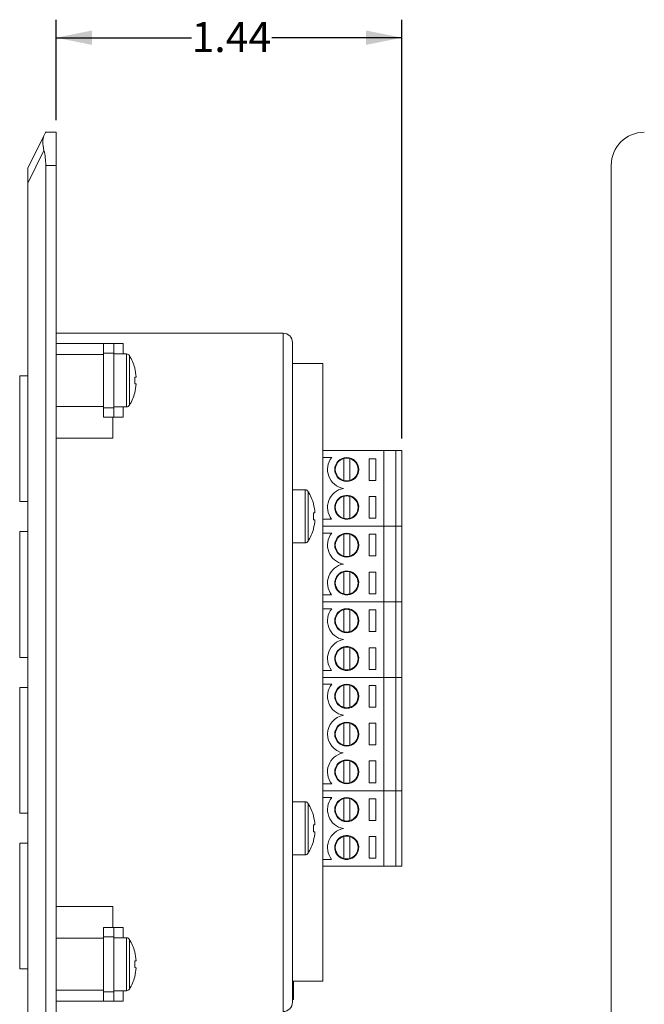
# Model space of a CAD drawing. Units: inches. Extents: x 0.7 to 16.4, y 0.3 to 10.7.
# Drawn here: x 6.7 to 9.3, y 2.4 to 6.5 of the extents above; entities that cross this region are included whole.
import ezdxf

# ---------------------------------------------------------------- set-up
doc = ezdxf.new("R2010")
doc.units = ezdxf.units.IN
doc.header["$MEASUREMENT"] = 0
doc.layers.add('FORMAT', color=7, linetype='Continuous')
doc.styles.add('SLDTEXTSTYLE0', font='TXT', dxfattribs={"width": 0.605})
doc.dimstyles.new('SLDDIMSTYLE1', dxfattribs={"dimtxt": 0.125, "dimasz": 0.15, "dimexe": 0, "dimexo": 0.0625, "dimgap": 0.03125, "dimtad": 0, "dimtih": 1, "dimtoh": 1, "dimrnd": 1e-09, "dimzin": 12, "dimdsep": 46, "dimtxsty": 'SLDTEXTSTYLE0', "dimsah": 1, "dimcen": 0.09, "dimadec": 0, "dimazin": 3, "dimtfac": 1, "dimtofl": 0, "dimtmove": 0, "dimatfit": 3, "dimfxl": 0, "dimfrac": 2, "dimtolj": 1, "dimtzin": 12, "dimarcsym": 0})

# ---------------------------------------------------------------- blocks, each defined once
blk = doc.blocks.new('_D_2')
at = {"layer": 'FORMAT', "color": 7}
for p, q in [((6.8794, 6.0462), (6.8794, 6.4649)), ((8.3196, 4.7205), (8.3196, 6.4649)), ((6.8794, 6.3899), (7.4435, 6.3899)), ((8.3196, 6.3899), (7.7777, 6.3899))]:
    blk.add_line(p, q, dxfattribs=at)
for points in [[(6.8794, 6.3899), (7.0294, 6.3599), (7.0294, 6.4199)], [(8.3196, 6.3899), (8.1696, 6.4199), (8.1696, 6.3599)]]:
    blk.add_solid(points, dxfattribs=at)
at = {"layer": 'FORMAT', "color": 7, "insert": (7.4435, 6.4551), "char_height": 0.125, "attachment_point": 1, "style": 'SLDTEXTSTYLE0'}
blk.add_mtext('1.44', dxfattribs=at)

msp = doc.modelspace()

# ---------------------------------------------------------------- linework, layer by layer
at = {"color": 7, "linetype": 'Continuous', "lineweight": 15}
for p, q in [((6.8363, 5.9962), (6.8794, 5.9962)), ((6.8794, 5.9962), (6.8794, 5.8584)), ((6.7613, 5.8462), (6.829, 5.9816)), ((6.829, 5.92), (6.7613, 5.7845)), ((6.7613, 5.7845), (6.7613, 5.8462)), ((6.8794, 5.8584), (6.8363, 5.8584)), ((6.8363, 5.8584), (6.8363, 1.6359)), ((6.8794, 1.6359), (6.8794, 5.8584)), ((9.1909, 1.6359), (9.1909, 5.8584)), ((6.7613, 1.7097), (6.7613, 5.7845)), ((7.8243, 5.1595), (6.8794, 5.1595)), ((7.8243, 2.3347), (7.8243, 5.1595)), ((6.8794, 5.1162), (7.0762, 5.1162)), ((7.0762, 5.1162), (7.1196, 5.1162)), ((7.0762, 5.0769), (7.0762, 5.1162)), ((7.1196, 5.1162), (7.1196, 5.0769)), ((7.1196, 5.1162), (7.1589, 5.1162)), ((7.8636, 5.1202), (7.8636, 2.3741)), ((7.0762, 5.071), (6.8794, 5.071)), ((7.1196, 5.0769), (7.0762, 5.0769)), ((7.0762, 4.8485), (7.0762, 5.0769)), ((7.1196, 4.8485), (7.1196, 5.0769)), ((7.1726, 5.0729), (7.1196, 5.0729)), ((7.9896, 5.0336), (7.8636, 5.0336)), ((7.9896, 5.0336), (7.9896, 4.6705)), ((6.7278, 4.9819), (6.7613, 4.9819)), ((6.7278, 4.4583), (6.7278, 4.9819)), ((6.8794, 4.8544), (7.0762, 4.8544)), ((7.0762, 4.8485), (7.1196, 4.8485)), ((7.0762, 4.8091), (7.0762, 4.8485)), ((7.1196, 4.8525), (7.1726, 4.8525)), ((7.1196, 4.8485), (7.1196, 4.8091)), ((7.1196, 4.8091), (7.0762, 4.8091)), ((7.1156, 4.8091), (7.1156, 4.7225)), ((7.1589, 4.8091), (7.1196, 4.8091)), ((7.1156, 4.7225), (6.8794, 4.7225)), ((7.9896, 4.6418), (7.9896, 4.6705)), ((7.9896, 4.6705), (8.2446, 4.6705)), ((8.0272, 4.6418), (7.9896, 4.6418)), ((7.9896, 4.6418), (7.9896, 4.3848)), ((8.0771, 4.6376), (8.0771, 4.5459)), ((8.1021, 4.5459), (8.1021, 4.6376)), ((8.1827, 4.6369), (8.1827, 4.5466)), ((8.2109, 4.6369), (8.1827, 4.6369)), ((8.2109, 4.5466), (8.2109, 4.6369)), ((8.2446, 4.6705), (8.2446, 4.3558)), ((8.2446, 4.6705), (8.2946, 4.6705)), ((8.2946, 4.6705), (8.2946, 4.3558)), ((8.2946, 4.6705), (8.3196, 4.6705)), ((8.3196, 4.6705), (8.3196, 4.3558)), ((8.1827, 4.5466), (8.2109, 4.5466)), ((7.9167, 4.507), (7.8636, 4.507)), ((8.0771, 4.4801), (8.0771, 4.3884)), ((8.1021, 4.3884), (8.1021, 4.4801)), ((8.2109, 4.4794), (8.1827, 4.4794)), ((8.1827, 4.4794), (8.1827, 4.3891)), ((8.2109, 4.3891), (8.2109, 4.4794)), ((6.7278, 4.4583), (6.7613, 4.4583)), ((8.1827, 4.3891), (8.2109, 4.3891)), ((7.9896, 4.3558), (7.9896, 4.3848)), ((7.9896, 4.3848), (8.0268, 4.3848)), ((8.2446, 4.3558), (7.9896, 4.3558)), ((7.9896, 4.327), (7.9896, 4.3558)), ((8.0826, 4.3848), (8.0845, 4.3848)), ((8.0845, 4.3848), (8.0845, 4.3845)), ((8.2446, 4.3558), (8.2946, 4.3558)), ((8.2446, 4.3558), (8.2446, 4.041)), ((8.2946, 4.3558), (8.3196, 4.3558)), ((8.2946, 4.3558), (8.2946, 4.041)), ((8.3196, 4.3558), (8.3196, 4.041)), ((6.7278, 3.8096), (6.7278, 4.3333)), ((6.7278, 4.3333), (6.7613, 4.3333)), ((7.9511, 4.3447), (7.9507, 4.345)), ((8.0272, 4.327), (7.9896, 4.327)), ((7.9896, 4.327), (7.9896, 4.07)), ((8.0771, 4.3228), (8.0771, 4.2312)), ((8.1021, 4.2312), (8.1021, 4.3228)), ((8.2109, 4.3222), (8.1827, 4.3222)), ((8.1827, 4.3222), (8.1827, 4.2318)), ((8.2109, 4.2318), (8.2109, 4.3222)), ((7.8636, 4.2865), (7.9167, 4.2865)), ((8.1827, 4.2318), (8.2109, 4.2318)), ((8.0771, 4.1653), (8.0771, 4.0737)), ((8.1021, 4.0737), (8.1021, 4.1653)), ((8.2109, 4.1647), (8.1827, 4.1647)), ((8.1827, 4.1647), (8.1827, 4.0743)), ((8.2109, 4.0743), (8.2109, 4.1647)), ((7.9896, 4.041), (7.9896, 4.07)), ((7.9896, 4.07), (8.0268, 4.07)), ((8.0826, 4.07), (8.0845, 4.07)), ((8.0845, 4.07), (8.0845, 4.0698)), ((8.1827, 4.0743), (8.2109, 4.0743)), ((8.2446, 4.041), (7.9896, 4.041)), ((7.9896, 4.0123), (7.9896, 4.041)), ((8.2446, 4.041), (8.2946, 4.041)), ((8.2446, 4.041), (8.2446, 3.7263)), ((8.2946, 4.041), (8.3196, 4.041)), ((8.2946, 4.041), (8.2946, 3.7263)), ((8.3196, 4.041), (8.3196, 3.7263)), ((8.0272, 4.0123), (7.9896, 4.0123)), ((7.9896, 4.0123), (7.9896, 3.7553)), ((8.0771, 4.0081), (8.0771, 3.9164)), ((8.1021, 3.9164), (8.1021, 4.0081)), ((8.2109, 4.0074), (8.1827, 4.0074)), ((8.1827, 4.0074), (8.1827, 3.9171)), ((8.2109, 3.9171), (8.2109, 4.0074)), ((8.1827, 3.9171), (8.2109, 3.9171)), ((8.0771, 3.8506), (8.0771, 3.7589)), ((8.1021, 3.7589), (8.1021, 3.8506)), ((8.2109, 3.8499), (8.1827, 3.8499)), ((8.1827, 3.8499), (8.1827, 3.7596)), ((8.2109, 3.7596), (8.2109, 3.8499)), ((6.7278, 3.8096), (6.7613, 3.8096)), ((7.9896, 3.7263), (7.9896, 3.7553)), ((7.9896, 3.7553), (8.0268, 3.7553)), ((8.0826, 3.7553), (8.0845, 3.7553)), ((8.0845, 3.7553), (8.0845, 3.755)), ((8.1827, 3.7596), (8.2109, 3.7596)), ((7.9896, 3.7263), (8.2446, 3.7263)), ((7.9896, 3.6975), (7.9896, 3.7263)), ((8.0272, 3.6975), (7.9896, 3.6975)), ((7.9896, 3.6975), (7.9896, 3.2833)), ((8.0771, 3.6933), (8.0771, 3.6017)), ((8.1021, 3.6017), (8.1021, 3.6933)), ((8.1827, 3.6927), (8.1827, 3.6023)), ((8.2109, 3.6927), (8.1827, 3.6927)), ((8.2109, 3.6023), (8.2109, 3.6927)), ((8.2446, 3.7263), (8.2446, 3.2543)), ((8.2446, 3.7263), (8.2946, 3.7263)), ((8.2946, 3.7263), (8.2946, 3.2543)), ((8.2946, 3.7263), (8.3196, 3.7263)), ((8.3196, 3.7263), (8.3196, 3.2543)), ((6.7278, 3.161), (6.7278, 3.6846)), ((6.7278, 3.6846), (6.7613, 3.6846)), ((8.1827, 3.6023), (8.2109, 3.6023)), ((8.0771, 3.5358), (8.0771, 3.4442)), ((8.1021, 3.4442), (8.1021, 3.5358)), ((8.2109, 3.5352), (8.1827, 3.5352)), ((8.1827, 3.5352), (8.1827, 3.4448)), ((8.2109, 3.4448), (8.2109, 3.5352)), ((8.1827, 3.4448), (8.2109, 3.4448)), ((8.0771, 3.3788), (8.0771, 3.2872)), ((8.1021, 3.2872), (8.1021, 3.3788)), ((8.1827, 3.3782), (8.1827, 3.2878)), ((8.2109, 3.3782), (8.1827, 3.3782)), ((8.2109, 3.2878), (8.2109, 3.3782)), ((7.9896, 3.2833), (8.027, 3.2833)), ((7.9896, 3.2543), (7.9896, 3.2833)), ((8.1827, 3.2878), (8.2109, 3.2878)), ((8.2446, 3.2543), (7.9896, 3.2543)), ((7.9896, 3.2255), (7.9896, 3.2543)), ((8.2446, 3.2543), (8.2946, 3.2543)), ((8.2446, 3.2543), (8.2446, 2.9395)), ((8.2946, 3.2543), (8.3196, 3.2543)), ((8.2946, 3.2543), (8.2946, 2.9395)), ((8.3196, 3.2543), (8.3196, 2.9395)), ((7.9167, 3.2078), (7.8636, 3.2078)), ((8.0272, 3.2255), (7.9896, 3.2255)), ((7.9896, 3.2255), (7.9896, 2.9685)), ((8.0771, 3.2213), (8.0771, 3.1297)), ((8.1021, 3.1297), (8.1021, 3.2213)), ((8.2109, 3.2207), (8.1827, 3.2207)), ((8.1827, 3.2207), (8.1827, 3.1303)), ((8.2109, 3.1303), (8.2109, 3.2207)), ((6.7278, 3.161), (6.7613, 3.161)), ((7.9507, 3.1493), (7.9511, 3.1496)), ((8.1827, 3.1303), (8.2109, 3.1303)), ((6.7278, 2.5124), (6.7278, 3.036)), ((6.7278, 3.036), (6.7613, 3.036)), ((7.9511, 3.0455), (7.9507, 3.0458)), ((8.0771, 3.0638), (8.0771, 2.9722)), ((8.1021, 2.9722), (8.1021, 3.0638)), ((8.1827, 3.0632), (8.1827, 2.9728)), ((8.2109, 3.0632), (8.1827, 3.0632)), ((8.2109, 2.9728), (8.2109, 3.0632)), ((7.8636, 2.9873), (7.9167, 2.9873)), ((7.9896, 2.9395), (7.9896, 2.9685)), ((7.9896, 2.9685), (8.0268, 2.9685)), ((8.0826, 2.9685), (8.0845, 2.9685)), ((8.0845, 2.9685), (8.0845, 2.9683)), ((8.1827, 2.9728), (8.2109, 2.9728)), ((8.2446, 2.9395), (7.9896, 2.9395)), ((7.9896, 2.9395), (7.9896, 2.4607)), ((8.2446, 2.9395), (8.2946, 2.9395)), ((8.2946, 2.9395), (8.3196, 2.9395)), ((6.8794, 2.7717), (7.1156, 2.7717)), ((7.1156, 2.7717), (7.1156, 2.6851)), ((7.0762, 2.6851), (7.1196, 2.6851)), ((7.0762, 2.6458), (7.0762, 2.6851)), ((7.1196, 2.6851), (7.1196, 2.6458)), ((7.1196, 2.6851), (7.1589, 2.6851)), ((7.0762, 2.6399), (6.8794, 2.6399)), ((7.1196, 2.6458), (7.0762, 2.6458)), ((7.0762, 2.6458), (7.0762, 2.4174)), ((7.1196, 2.6458), (7.1196, 2.4174)), ((7.1726, 2.6418), (7.1196, 2.6418)), ((6.7278, 2.5124), (6.7613, 2.5124)), ((7.9896, 2.4607), (7.8636, 2.4607)), ((7.8686, 2.3929), (7.8686, 2.4607)), ((6.8794, 2.4233), (7.0762, 2.4233)), ((7.1196, 2.4214), (7.1726, 2.4214)), ((7.0762, 2.378), (6.8794, 2.378)), ((7.0762, 2.4174), (7.1196, 2.4174)), ((7.0762, 2.378), (7.0762, 2.4174)), ((7.1196, 2.378), (7.0762, 2.378)), ((7.1196, 2.4174), (7.1196, 2.378)), ((7.1589, 2.378), (7.1196, 2.378)), ((7.8686, 2.3929), (7.8636, 2.3929)), ((7.8686, 2.3854), (7.8636, 2.3854)), ((7.8686, 2.3929), (7.8686, 2.3854))]:
    msp.add_line(p, q, dxfattribs=at)
at = {"color": 8, "linetype": 'Continuous', "lineweight": 15}
for p, q in [((7.1589, 5.1162), (7.1589, 5.0729)), ((7.1726, 5.0729), (7.1726, 4.8525)), ((7.1846, 5.0662), (7.1846, 4.8592)), ((7.1589, 4.8525), (7.1589, 4.8091)), ((7.9167, 4.507), (7.9167, 4.2865)), ((7.9287, 4.5003), (7.9287, 4.2932)), ((7.9167, 3.2078), (7.9167, 2.9873)), ((7.9287, 3.201), (7.9287, 2.994)), ((7.1589, 2.6851), (7.1589, 2.6418)), ((7.1726, 2.6418), (7.1726, 2.4214)), ((7.1846, 2.6351), (7.1846, 2.4281)), ((7.1589, 2.4214), (7.1589, 2.378))]:
    msp.add_line(p, q, dxfattribs=at)
at = {"color": 7, "linetype": 'Continuous', "lineweight": 15, "flags": 128}
for points in [[(6.829, 5.9816), (6.833, 5.9896), (6.8355, 5.9945), (6.8363, 5.9962)], [(7.2066, 5.0144), (7.2068, 5.0146), (7.2069, 5.0147), (7.207, 5.0147), (7.207, 5.0147)], [(7.213, 4.9771), (7.2126, 4.9771), (7.2121, 4.977), (7.2114, 4.977), (7.2107, 4.9769), (7.2098, 4.9768), (7.2089, 4.9767), (7.2078, 4.9766), (7.2066, 4.9765)], [(7.2066, 4.9489), (7.2078, 4.9488), (7.2089, 4.9487), (7.2098, 4.9486), (7.2107, 4.9485), (7.2114, 4.9484), (7.2121, 4.9483), (7.2126, 4.9483), (7.213, 4.9482)], [(7.207, 4.9106), (7.207, 4.9107), (7.2069, 4.9107), (7.2068, 4.9108), (7.2066, 4.9109)], [(7.9507, 4.4485), (7.9509, 4.4486), (7.951, 4.4487), (7.9511, 4.4488), (7.9511, 4.4488)], [(7.9571, 4.4112), (7.9567, 4.4112), (7.9562, 4.4111), (7.9555, 4.411), (7.9548, 4.411), (7.9539, 4.4109), (7.953, 4.4108), (7.9519, 4.4107), (7.9507, 4.4105)], [(7.9507, 4.383), (7.9519, 4.3828), (7.953, 4.3827), (7.9539, 4.3826), (7.9548, 4.3825), (7.9555, 4.3825), (7.9562, 4.3824), (7.9567, 4.3823), (7.9571, 4.3823)], [(7.9571, 3.112), (7.9567, 3.1119), (7.9562, 3.1119), (7.9555, 3.1118), (7.9548, 3.1117), (7.9539, 3.1117), (7.953, 3.1116), (7.9519, 3.1114), (7.9507, 3.1113)], [(7.9507, 3.0837), (7.9519, 3.0836), (7.953, 3.0835), (7.9539, 3.0834), (7.9548, 3.0833), (7.9555, 3.0832), (7.9562, 3.0832), (7.9567, 3.0831), (7.9571, 3.0831)], [(7.2066, 2.5833), (7.2068, 2.5835), (7.2069, 2.5836), (7.207, 2.5836), (7.207, 2.5836)], [(7.213, 2.546), (7.2126, 2.546), (7.2121, 2.5459), (7.2114, 2.5459), (7.2107, 2.5458), (7.2098, 2.5457), (7.2089, 2.5456), (7.2078, 2.5455), (7.2066, 2.5454)], [(7.2066, 2.5178), (7.2078, 2.5177), (7.2089, 2.5176), (7.2098, 2.5175), (7.2107, 2.5174), (7.2114, 2.5173), (7.2121, 2.5172), (7.2126, 2.5172), (7.213, 2.5171)], [(7.207, 2.4795), (7.207, 2.4796), (7.2069, 2.4796), (7.2068, 2.4797), (7.2066, 2.4798)]]:
    msp.add_lwpolyline(points, dxfattribs=at)
at = {"color": 7, "linetype": 'Continuous', "lineweight": 15}
for centre in [(8.0896, 4.5918), (8.0896, 4.277), (8.0896, 3.9623), (8.0896, 3.6475), (8.0896, 3.49), (8.0896, 3.333), (8.0896, 3.1755)]:
    msp.add_circle(centre, 0.05, dxfattribs=at)
for centre, radius, start, end in [((9.3287, 5.8584), 0.1378, 90, 180), ((7.8243, 5.1202), 0.0394, 0, 90), ((7.1726, 5.0588), 0.0142, 31.7263, 90), ((7.0172, 4.9627), 0.1969, 15.3324, 31.7263), ((7.0158, 4.9627), 0.1977, 4.1893, 15.1683), ((6.9799, 4.9627), 0.2271, 356.52, 3.48), ((7.0158, 4.9627), 0.1977, 344.8318, 355.8107), ((7.0172, 4.9627), 0.1969, 328.2737, 344.6676), ((7.1726, 4.8666), 0.0142, 270, 328.2737), ((8.0896, 4.5918), 0.08, 141.3178, 259.8582), ((8.0896, 4.5918), 0.0475, 105.2575, 254.7425), ((8.0896, 4.5918), 0.0475, 74.7425, 105.2575), ((8.0896, 4.5918), 0.0475, 285.2575, 74.7425), ((8.0896, 4.4343), 0.08, 100.1418, 218.2249), ((8.0896, 4.5918), 0.0475, 254.7425, 285.2575), ((7.9167, 4.4928), 0.0142, 31.7263, 90), ((7.7613, 4.3967), 0.1969, 15.3324, 31.7263), ((8.0896, 4.4343), 0.05, 264.1285, 261.8904), ((8.0896, 4.4343), 0.0475, 105.2575, 254.7425), ((8.0896, 4.4343), 0.0475, 74.7425, 105.2575), ((8.0896, 4.4343), 0.0475, 285.2575, 74.7425), ((7.7599, 4.3968), 0.1977, 4.1893, 15.1683), ((7.724, 4.3967), 0.2271, 356.5196, 3.4804), ((8.0896, 4.4343), 0.0475, 254.7425, 285.2575), ((7.7599, 4.3967), 0.1977, 344.8317, 355.8107), ((7.7613, 4.3967), 0.1969, 328.2737, 344.6676), ((8.0896, 4.277), 0.08, 141.3178, 259.8582), ((8.0896, 4.277), 0.0475, 105.2575, 254.7425), ((8.0896, 4.277), 0.0475, 74.7425, 105.2575), ((8.0896, 4.277), 0.0475, 285.2575, 74.7425), ((7.9167, 4.3007), 0.0142, 270, 328.2737), ((8.0896, 4.277), 0.0475, 254.7425, 285.2575), ((8.0896, 4.1195), 0.08, 100.1418, 218.2249), ((8.0896, 4.1195), 0.05, 264.1285, 261.8904), ((8.0896, 4.1195), 0.0475, 105.2575, 254.7425), ((8.0896, 4.1195), 0.0475, 74.7425, 105.2575), ((8.0896, 4.1195), 0.0475, 285.2575, 74.7425), ((8.0896, 4.1195), 0.0475, 254.7425, 285.2575), ((8.0896, 3.9623), 0.08, 141.3178, 259.8582), ((8.0896, 3.9623), 0.0475, 105.2575, 254.7425), ((8.0896, 3.9623), 0.0475, 74.7425, 105.2575), ((8.0896, 3.9623), 0.0475, 285.2575, 74.7425), ((8.0896, 3.9623), 0.0475, 254.7425, 285.2575), ((8.0896, 3.8048), 0.08, 100.1418, 218.2249), ((8.0896, 3.8048), 0.05, 264.1285, 261.8904), ((8.0896, 3.8048), 0.0475, 105.2575, 254.7425), ((8.0896, 3.8048), 0.0475, 74.7425, 105.2575), ((8.0896, 3.8048), 0.0475, 285.2575, 74.7425), ((8.0896, 3.8048), 0.0475, 254.7425, 285.2575), ((8.0896, 3.6475), 0.08, 141.3178, 259.8582), ((8.0896, 3.6475), 0.0475, 105.2575, 254.7425), ((8.0896, 3.6475), 0.0475, 74.7425, 105.2575), ((8.0896, 3.6475), 0.0475, 285.2575, 74.7425), ((8.0896, 3.49), 0.08, 100.1418, 258.8873), ((8.0896, 3.6475), 0.0475, 254.7425, 285.2575), ((8.0896, 3.49), 0.0475, 105.2575, 254.7425), ((8.0896, 3.49), 0.0475, 74.7425, 105.2575), ((8.0896, 3.49), 0.0475, 285.2575, 74.7425), ((8.0896, 3.49), 0.0475, 254.7425, 285.2575), ((8.0896, 3.333), 0.08, 101.1127, 218.4532), ((8.0896, 3.333), 0.0475, 105.2575, 254.7425), ((8.0896, 3.333), 0.0475, 74.7425, 105.2575), ((8.0896, 3.333), 0.0475, 285.2575, 74.7425), ((8.0896, 3.333), 0.0475, 254.7425, 285.2575), ((7.9167, 3.1936), 0.0142, 31.7263, 90), ((7.7613, 3.0975), 0.1969, 15.3324, 31.7263), ((8.0896, 3.1755), 0.08, 141.3178, 259.8582), ((8.0896, 3.1755), 0.0475, 105.2575, 254.7425), ((8.0896, 3.1755), 0.0475, 74.7425, 105.2575), ((8.0896, 3.1755), 0.0475, 285.2575, 74.7425), ((7.7599, 3.0975), 0.1977, 4.1893, 15.1683), ((8.0896, 3.1755), 0.0475, 254.7425, 285.2575), ((7.724, 3.0975), 0.2271, 356.5196, 3.4804), ((7.7599, 3.0975), 0.1977, 344.8317, 355.8107), ((8.0896, 3.018), 0.08, 100.1418, 218.2249), ((7.7613, 3.0975), 0.1969, 328.2737, 344.6676), ((8.0896, 3.018), 0.05, 264.1285, 261.8904), ((8.0896, 3.018), 0.0475, 105.2575, 254.7425), ((8.0896, 3.018), 0.0475, 74.7425, 105.2575), ((8.0896, 3.018), 0.0475, 285.2575, 74.7425), ((7.9167, 3.0015), 0.0142, 270, 328.2737), ((8.0896, 3.018), 0.0475, 254.7425, 285.2575), ((7.1726, 2.6277), 0.0142, 31.7263, 90), ((7.0172, 2.5316), 0.1969, 15.3324, 31.7263), ((7.0158, 2.5316), 0.1977, 4.1893, 15.1682), ((6.9799, 2.5316), 0.2271, 356.52, 3.48), ((7.0158, 2.5316), 0.1977, 344.8317, 355.8107), ((7.0172, 2.5316), 0.1969, 328.2737, 344.6676), ((7.1726, 2.4355), 0.0142, 270, 328.2737), ((7.8243, 2.3741), 0.0394, 270, 0)]:
    msp.add_arc(centre, radius, start, end, dxfattribs=at)
for centre, major_axis, ratio, start_param, end_param in [((6.9214, 5.8584), (-0.0829, 0.1341), 0.381966, 0.231824, 0.875325), ((6.7674, 5.8584), (0, 0.1378), 0.5, 4.712389, 5.176037)]:
    msp.add_ellipse(centre, major_axis=major_axis, ratio=ratio, start_param=start_param, end_param=end_param, dxfattribs=at)

# ---------------------------------------------------------------- dimensions: what is measured, and where the dimension line sits
at = {"layer": 'FORMAT', "color": 7}
dim = msp.add_linear_dim(base=(8.3196, 6.3899), p1=(6.8794, 5.9962), p2=(8.3196, 4.6705), dimstyle='SLDDIMSTYLE1', dxfattribs=at)
dim.commit()
dim.dimension.update_dxf_attribs({"geometry": '_D_2', "text_midpoint": (7.6106, 6.3899), "dimtype": 160})

doc.saveas('drawing.dxf')
